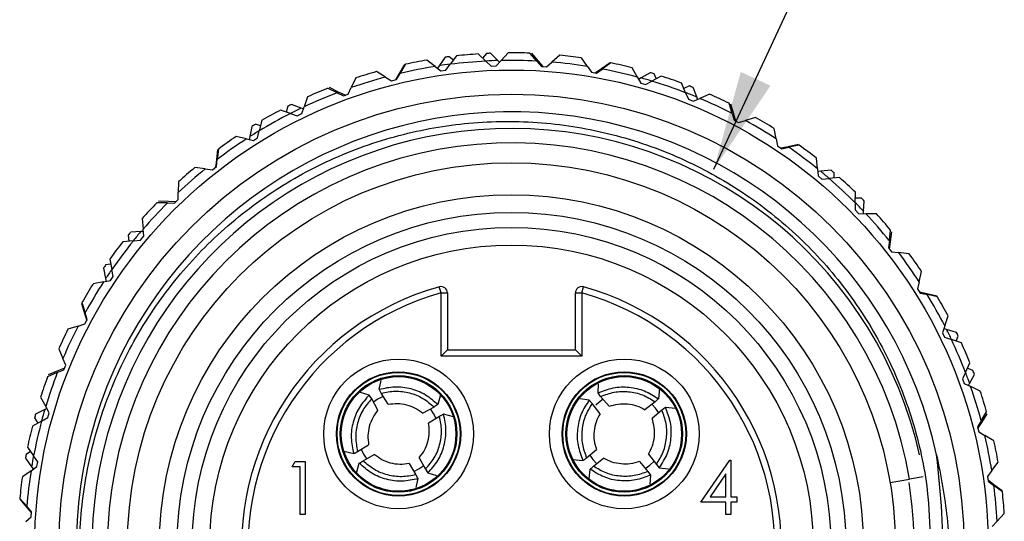
# Model space of a CAD drawing. Units: inches. Extents: x 0.4 to 16.6, y 0.2 to 10.8.
# Drawn here: x 14 to 15.6, y 7.8 to 8.6 of the extents above; entities that cross this region are included whole.
import ezdxf

# ---------------------------------------------------------------- set-up
doc = ezdxf.new("R2010")
doc.units = ezdxf.units.IN
doc.header["$MEASUREMENT"] = 0
doc.layers.add('FORMAT', color=7, linetype='Continuous')
doc.dimstyles.new('SLDDIMSTYLE2', dxfattribs={"dimtxt": 0.18, "dimasz": 0.156, "dimexe": 0, "dimexo": 0.0625, "dimgap": 0, "dimtad": 0, "dimtih": 1, "dimtoh": 1, "dimdec": 0, "dimrnd": 1e-09, "dimzin": 0, "dimdsep": 46, "dimtxsty": 'Standard', "dimsah": 1, "dimcen": 0.09, "dimadec": 0, "dimazin": 0, "dimtfac": 0.156, "dimtdec": 0, "dimtofl": 0, "dimtmove": 0, "dimatfit": 3, "dimfxl": 0, "dimfrac": 2, "dimtolj": 1, "dimtzin": 0, "dimarcsym": 0})

msp = doc.modelspace()

# ---------------------------------------------------------------- linework, layer by layer
at = {"color": 7, "linetype": 'Continuous', "lineweight": 25}
for p, q in [((14.7614, 8.5018), (14.7493, 8.5131)), ((14.7625, 8.5138), (14.7563, 8.5066)), ((14.7801, 8.5027), (14.7687, 8.5141)), ((14.7965, 8.5148), (14.7852, 8.5027)), ((14.8413, 8.5018), (14.8304, 8.5143)), ((14.844, 8.5018), (14.8336, 8.5142)), ((14.8775, 8.5111), (14.865, 8.5002)), ((14.6339, 8.4965), (14.6256, 8.4825)), ((14.6355, 8.4968), (14.6269, 8.4826)), ((14.682, 8.4934), (14.6687, 8.5034)), ((14.6978, 8.5079), (14.6883, 8.4946)), ((14.6988, 8.4878), (14.7055, 8.4968)), ((14.7104, 8.5033), (14.7041, 8.5087)), ((14.7155, 8.51), (14.7055, 8.4968)), ((14.7614, 8.5018), (14.7697, 8.4941)), ((14.7775, 8.4944), (14.7852, 8.5027)), ((14.7827, 8.5), (14.7801, 8.5027)), ((14.8413, 8.5018), (14.8487, 8.4933)), ((14.8513, 8.4931), (14.844, 8.5018)), ((14.8565, 8.4928), (14.865, 8.5002)), ((14.9207, 8.4935), (14.9112, 8.507)), ((14.9562, 8.4992), (14.9428, 8.4898)), ((14.9577, 8.4989), (14.9441, 8.4894)), ((14.6039, 8.4768), (14.5896, 8.4853)), ((14.6256, 8.4825), (14.6197, 8.4726)), ((14.6212, 8.4729), (14.6269, 8.4826)), ((14.682, 8.4934), (14.691, 8.4867)), ((14.6883, 8.4946), (14.6856, 8.4907)), ((14.691, 8.4867), (14.6988, 8.4878)), ((14.7697, 8.4941), (14.7775, 8.4944)), ((14.8487, 8.4933), (14.8565, 8.4928)), ((14.9207, 8.4935), (14.9272, 8.4843)), ((14.9272, 8.4843), (14.9349, 8.4829)), ((14.9428, 8.4898), (14.9334, 8.4832)), ((14.9349, 8.4829), (14.9441, 8.4894)), ((14.9988, 8.4769), (14.9908, 8.4914)), ((15.0192, 8.4836), (15.0051, 8.4754)), ((15.0288, 8.4743), (15.0252, 8.4818)), ((14.5572, 8.4753), (14.5503, 8.4603)), ((14.6039, 8.4768), (14.6135, 8.471)), ((14.6135, 8.471), (14.6212, 8.4729)), ((14.9988, 8.4769), (15.0043, 8.467)), ((15.0051, 8.4754), (15.001, 8.473)), ((15.0043, 8.467), (15.0119, 8.4649)), ((15.0119, 8.4649), (15.0217, 8.4704)), ((15.0362, 8.4784), (15.0217, 8.4704)), ((15.0748, 8.4522), (15.0683, 8.4675)), ((14.5279, 8.4521), (14.5129, 8.4591)), ((14.5304, 8.4532), (14.5159, 8.4603)), ((14.5279, 8.4521), (14.5381, 8.4474)), ((14.5406, 8.4483), (14.5304, 8.4532)), ((14.5381, 8.4474), (14.5455, 8.4501)), ((14.5455, 8.4501), (14.5503, 8.4603)), ((15.0807, 8.4628), (15.072, 8.4587)), ((15.0748, 8.4522), (15.0792, 8.4419)), ((15.0922, 8.4455), (15.0865, 8.4605)), ((15.1121, 8.4499), (15.0969, 8.4433)), ((14.4716, 8.428), (14.4566, 8.4339)), ((14.4817, 8.4458), (14.4763, 8.4301)), ((15.0792, 8.4419), (15.0865, 8.4389)), ((15.0865, 8.4389), (15.0969, 8.4433)), ((15.0936, 8.4419), (15.0922, 8.4455)), ((15.1478, 8.4197), (15.1429, 8.4356)), ((15.1503, 8.4187), (15.1458, 8.4341)), ((14.455, 8.4196), (14.4393, 8.425)), ((14.451, 8.431), (14.4483, 8.4219)), ((14.455, 8.4196), (14.4656, 8.416)), ((14.4656, 8.416), (14.4727, 8.4194)), ((14.4752, 8.4267), (14.4716, 8.428)), ((14.4727, 8.4194), (14.4763, 8.4301)), ((15.1478, 8.4197), (15.1511, 8.409)), ((15.1534, 8.4078), (15.1503, 8.4187)), ((14.4097, 8.4085), (14.406, 8.3923)), ((15.1511, 8.409), (15.158, 8.4053)), ((15.158, 8.4053), (15.1688, 8.4086)), ((15.1846, 8.4135), (15.1688, 8.4086)), ((14.3944, 8.3993), (14.3911, 8.3833)), ((14.4078, 8.4002), (14.3998, 8.4026)), ((14.4034, 8.3813), (14.406, 8.3923)), ((15.2169, 8.3798), (15.2137, 8.3961)), ((14.3858, 8.3796), (14.3696, 8.3833)), ((14.3858, 8.3796), (14.3968, 8.3771)), ((14.3911, 8.3833), (14.3902, 8.3786)), ((14.3968, 8.3771), (14.4034, 8.3813)), ((15.2169, 8.3798), (15.2191, 8.3688)), ((14.3406, 8.3629), (14.3387, 8.3467)), ((14.3419, 8.3638), (14.3399, 8.3474)), ((15.2191, 8.3688), (15.2256, 8.3644)), ((15.2357, 8.3675), (15.2244, 8.3652)), ((15.2256, 8.3644), (15.2367, 8.3666)), ((15.2517, 8.3707), (15.2357, 8.3675)), ((15.253, 8.3698), (15.2367, 8.3666)), ((14.3387, 8.3467), (14.3374, 8.3353)), ((14.3386, 8.3362), (14.3399, 8.3474)), ((15.2816, 8.3329), (15.2801, 8.3494)), ((14.3212, 8.3327), (14.3047, 8.3347)), ((14.3212, 8.3327), (14.3324, 8.3313)), ((14.3324, 8.3313), (14.3386, 8.3362)), ((15.2816, 8.3329), (15.2826, 8.3217)), ((15.2867, 8.329), (15.282, 8.3284)), ((15.3029, 8.3308), (15.2867, 8.329)), ((15.3079, 8.3184), (15.3077, 8.3267)), ((14.2792, 8.3124), (14.2789, 8.2958)), ((15.2826, 8.3217), (15.2886, 8.3166)), ((15.2886, 8.3166), (15.2998, 8.3176)), ((15.3163, 8.3191), (15.2998, 8.3176)), ((14.2788, 8.2845), (14.2789, 8.2958)), ((15.3409, 8.2795), (15.3412, 8.2961)), ((14.2619, 8.2792), (14.2453, 8.2795)), ((14.2637, 8.2813), (14.2476, 8.2818)), ((14.275, 8.2809), (14.2637, 8.2813)), ((14.2731, 8.2791), (14.2788, 8.2845)), ((15.3409, 8.2795), (15.3407, 8.2682)), ((15.3506, 8.2868), (15.341, 8.2865)), ((15.3541, 8.2662), (15.355, 8.2823)), ((14.2619, 8.2792), (14.2731, 8.2791)), ((15.3407, 8.2682), (15.3462, 8.2626)), ((15.3539, 8.2624), (15.3541, 8.2662)), ((14.2222, 8.2546), (14.2237, 8.2381)), ((15.3462, 8.2626), (15.3575, 8.2624)), ((15.3741, 8.2621), (15.3575, 8.2624)), ((14.2202, 8.2344), (14.2042, 8.2336)), ((14.224, 8.2346), (14.2202, 8.2344)), ((14.2247, 8.2269), (14.2237, 8.2381)), ((15.3944, 8.2201), (15.3964, 8.2366)), ((15.3962, 8.2181), (15.3985, 8.2341)), ((14.2084, 8.2199), (14.1919, 8.2184)), ((14.2002, 8.2287), (14.2014, 8.2192)), ((14.2084, 8.2199), (14.2196, 8.2209)), ((14.2196, 8.2209), (14.2247, 8.2269)), ((15.3944, 8.2201), (15.393, 8.209)), ((15.3946, 8.2069), (15.3962, 8.2181)), ((15.393, 8.209), (15.3979, 8.2028)), ((15.3979, 8.2028), (15.409, 8.2014)), ((14.1716, 8.1913), (14.1748, 8.175)), ((15.4255, 8.1994), (15.409, 8.2014)), ((14.1614, 8.1767), (14.1649, 8.1607)), ((14.1732, 8.183), (14.1649, 8.1819)), ((14.1769, 8.164), (14.1748, 8.175)), ((15.4413, 8.1555), (15.445, 8.1717)), ((14.1615, 8.1553), (14.1726, 8.1574)), ((14.1649, 8.1607), (14.1659, 8.1561)), ((14.1726, 8.1574), (14.1769, 8.164)), ((14.1615, 8.1553), (14.1452, 8.1521)), ((14.6911, 8.138), (14.6884, 8.1477)), ((14.9119, 8.138), (14.9146, 8.1477)), ((15.4413, 8.1555), (15.4388, 8.1446)), ((15.4388, 8.1446), (15.443, 8.1379)), ((14.6911, 8.0389), (14.6911, 8.138)), ((14.6911, 8.138), (14.7011, 8.138)), ((14.7011, 8.138), (14.7011, 8.0489)), ((14.9019, 8.138), (14.9119, 8.138)), ((14.9019, 8.0489), (14.9019, 8.138)), ((14.9119, 8.138), (14.9119, 8.0389)), ((15.4534, 8.1366), (15.4422, 8.1392)), ((15.443, 8.1379), (15.454, 8.1354)), ((15.4693, 8.133), (15.4534, 8.1366)), ((15.4701, 8.1317), (15.454, 8.1354)), ((14.1271, 8.1216), (14.1319, 8.106)), ((14.1278, 8.123), (14.1327, 8.1071)), ((14.1319, 8.106), (14.1353, 8.095)), ((14.1323, 8.0894), (14.136, 8.0963)), ((14.136, 8.0963), (14.1327, 8.1071)), ((15.4813, 8.0864), (15.4866, 8.1021)), ((14.1216, 8.0861), (14.1057, 8.0812)), ((14.1216, 8.0861), (14.1323, 8.0894)), ((15.4813, 8.0864), (15.4776, 8.0757)), ((15.4843, 8.0807), (15.4798, 8.0821)), ((15.4999, 8.0758), (15.4843, 8.0807)), ((15.4776, 8.0757), (15.4811, 8.0687)), ((15.4811, 8.0687), (15.4917, 8.065)), ((15.5074, 8.0596), (15.4917, 8.065)), ((15.4994, 8.0624), (15.5026, 8.0701)), ((14.0915, 8.0504), (14.098, 8.0352)), ((14.7011, 8.0489), (14.6911, 8.0389)), ((14.7011, 8.0489), (14.9019, 8.0489)), ((14.9019, 8.0489), (14.9119, 8.0389)), ((14.1024, 8.0248), (14.098, 8.0352)), ((14.9119, 8.0389), (14.6911, 8.0389)), ((14.0891, 8.0131), (14.0995, 8.0175)), ((14.1005, 8.02), (14.0899, 8.0157)), ((14.0995, 8.0175), (14.1024, 8.0248)), ((15.5138, 8.0134), (15.5208, 8.0285)), ((15.5256, 8.0162), (15.5167, 8.0198)), ((14.0891, 8.0131), (14.0739, 8.0066)), ((14.0899, 8.0157), (14.075, 8.0097)), ((15.5138, 8.0134), (15.509, 8.0032)), ((15.509, 8.0032), (15.5117, 7.9958)), ((15.5204, 7.9959), (15.5278, 8.0103)), ((14.5941, 7.9869), (14.5972, 8.0009)), ((14.5973, 7.9808), (14.5941, 7.9869)), ((14.9374, 7.9812), (14.9383, 7.9955)), ((15.0337, 7.9879), (15.032, 7.972)), ((15.5117, 7.9958), (15.522, 7.9911)), ((15.5187, 7.9926), (15.5204, 7.9959)), ((15.537, 7.9841), (15.522, 7.9911)), ((14.0629, 7.9745), (14.071, 7.96)), ((14.5786, 7.9779), (14.5649, 7.9821)), ((14.5824, 7.972), (14.5786, 7.9779)), ((14.5921, 7.9542), (14.5824, 7.972)), ((14.608, 7.9634), (14.5973, 7.9808)), ((14.6903, 7.9783), (14.6861, 7.9629)), ((14.9235, 7.9698), (14.9093, 7.9718)), ((14.9415, 7.9756), (14.9374, 7.9812)), ((14.9548, 7.9602), (14.9415, 7.9756)), ((14.0693, 7.9552), (14.055, 7.9479)), ((14.0727, 7.9569), (14.0693, 7.9552)), ((14.0764, 7.9502), (14.071, 7.96)), ((14.6802, 7.9591), (14.6626, 7.9492)), ((14.9281, 7.9647), (14.9235, 7.9698)), ((14.9406, 7.9485), (14.9281, 7.9647)), ((15.0268, 7.9674), (15.011, 7.9549)), ((15.0591, 7.957), (15.0432, 7.9584)), ((14.0533, 7.9419), (14.0583, 7.9337)), ((14.0645, 7.9371), (14.0743, 7.9426)), ((14.0743, 7.9426), (14.0764, 7.9502)), ((14.6888, 7.9443), (14.6715, 7.934)), ((14.7104, 7.9437), (14.695, 7.9476)), ((15.0376, 7.9542), (15.0222, 7.9412)), ((15.5385, 7.9375), (15.547, 7.9517)), ((15.5393, 7.9349), (15.5479, 7.9485)), ((14.0645, 7.9371), (14.05, 7.9291)), ((15.5385, 7.9375), (15.5327, 7.9278)), ((15.5327, 7.9278), (15.5346, 7.9202)), ((15.5333, 7.9253), (15.5393, 7.9349)), ((15.5346, 7.9202), (15.5443, 7.9144)), ((15.5585, 7.9059), (15.5443, 7.9144)), ((14.0424, 7.896), (14.052, 7.8825)), ((14.5602, 7.8893), (14.5775, 7.8997)), ((14.039, 7.8786), (14.0487, 7.8654)), ((14.0473, 7.8891), (14.0402, 7.8847)), ((14.0584, 7.8733), (14.052, 7.8825)), ((14.5386, 7.89), (14.5541, 7.886)), ((14.5658, 7.8927), (14.5696, 7.8849)), ((14.5688, 7.8745), (14.5864, 7.8844)), ((14.5696, 7.8849), (14.5746, 7.8775)), ((14.6569, 7.8795), (14.6667, 7.8616)), ((14.9194, 7.8795), (14.9348, 7.8924)), ((14.9243, 7.8837), (14.9294, 7.8766)), ((14.9302, 7.8662), (14.946, 7.8788)), ((15.0164, 7.8851), (15.0289, 7.869)), ((14.0479, 7.859), (14.0571, 7.8655)), ((14.0487, 7.8654), (14.0515, 7.8616)), ((14.0571, 7.8655), (14.0584, 7.8733)), ((14.4574, 7.8652), (14.4623, 7.8738)), ((14.4702, 7.8652), (14.4574, 7.8652)), ((14.4623, 7.8738), (14.4777, 7.8738)), ((14.4702, 7.7904), (14.4702, 7.8652)), ((14.4777, 7.8738), (14.4777, 7.7904)), ((14.5587, 7.8554), (14.5629, 7.8708)), ((14.641, 7.8702), (14.6517, 7.8529)), ((14.898, 7.8767), (14.9138, 7.8752)), ((14.9294, 7.8766), (14.9355, 7.8701)), ((15.0022, 7.8734), (15.0155, 7.858)), ((15.0289, 7.869), (15.0335, 7.8638)), ((15.0335, 7.8638), (15.0477, 7.8619)), ((15.0984, 7.8097), (15.1439, 7.8759)), ((15.1439, 7.8759), (15.1455, 7.8759)), ((15.1455, 7.8759), (15.1455, 7.8182)), ((15.5551, 7.8593), (15.565, 7.8726)), ((14.0479, 7.859), (14.0343, 7.8495)), ((14.6517, 7.8529), (14.6549, 7.8467)), ((14.6667, 7.8616), (14.6704, 7.8558)), ((14.6704, 7.8558), (14.6841, 7.8516)), ((14.9233, 7.8457), (14.925, 7.8616)), ((15.0155, 7.858), (15.0197, 7.8524)), ((15.0197, 7.8524), (15.0188, 7.8382)), ((15.138, 7.8544), (15.1131, 7.8182)), ((15.138, 7.8182), (15.138, 7.8544)), ((15.4472, 7.8496), (15.4261, 7.846)), ((15.5551, 7.8593), (15.5483, 7.8503)), ((15.5483, 7.8503), (15.5495, 7.8426)), ((14.6549, 7.8467), (14.6518, 7.8328)), ((15.3955, 7.8408), (15.4261, 7.846)), ((15.5585, 7.8372), (15.5492, 7.8441)), ((15.5495, 7.8426), (15.5584, 7.8358)), ((15.5717, 7.8258), (15.5584, 7.8358)), ((15.5715, 7.8274), (15.5585, 7.8372)), ((15.1131, 7.8182), (15.138, 7.8182)), ((15.1455, 7.8182), (15.1551, 7.8182)), ((15.1551, 7.8182), (15.1551, 7.8097)), ((14.0301, 7.8143), (14.0409, 7.802)), ((14.0302, 7.8158), (14.0412, 7.8033)), ((14.0409, 7.802), (14.0484, 7.7933)), ((14.0486, 7.7948), (14.0412, 7.8033)), ((15.138, 7.8097), (15.0984, 7.8097)), ((15.138, 7.7904), (15.138, 7.8097)), ((15.1455, 7.8097), (15.1455, 7.7904)), ((15.1551, 7.8097), (15.1455, 7.8097)), ((14.0395, 7.7796), (14.048, 7.787)), ((14.048, 7.787), (14.0486, 7.7948)), ((14.4777, 7.7904), (14.4702, 7.7904)), ((15.1455, 7.7904), (15.138, 7.7904)), ((15.5635, 7.7799), (15.5747, 7.7921)), ((15.5635, 7.7799), (15.5558, 7.7717))]:
    msp.add_line(p, q, dxfattribs=at)
at = {"color": 7, "linetype": 'Continuous', "lineweight": 25, "flags": 128}
for points in [[(14.6007, 7.9757), (14.5926, 7.9717), (14.5851, 7.9666)], [(14.9456, 7.9712), (14.9383, 7.9659), (14.9338, 7.9619)], [(14.6833, 7.9408), (14.6794, 7.9488), (14.6744, 7.9561)], [(15.0327, 7.9498), (15.0276, 7.9571), (15.0216, 7.9635)], [(14.6483, 7.858), (14.6565, 7.8619), (14.664, 7.8671)], [(15.0113, 7.8625), (15.0187, 7.8677), (15.0253, 7.8739)]]:
    msp.add_lwpolyline(points, dxfattribs=at)
at = {"color": 7, "linetype": 'Continuous', "lineweight": 25}
for centre, radius in [((14.8015, 7.7398), 0.748), ((14.8015, 7.7398), 0.71), ((14.8015, 7.7398), 0.6025), ((14.8015, 7.7398), 0.5522), ((14.8015, 7.7398), 0.5246), ((14.8015, 7.7398), 0.501), ((14.8015, 7.7398), 0.4734), ((14.6245, 7.9168), 0.1175), ((14.9785, 7.9168), 0.1175), ((14.6245, 7.9168), 0.0975), ((14.6245, 7.9168), 0.0965), ((14.6245, 7.9168), 0.0915), ((14.6245, 7.9168), 0.09), ((14.9785, 7.9168), 0.0975), ((14.9785, 7.9168), 0.0965), ((14.9785, 7.9168), 0.0915), ((14.9785, 7.9168), 0.09)]:
    msp.add_circle(centre, radius, dxfattribs=at)
for centre, radius, start, end in [((14.8015, 7.7398), 0.775, 93.8658, 96.3725), ((14.8015, 7.7398), 0.775, 92.4237, 92.8885), ((14.8015, 7.7398), 0.775, 87.8658, 90.3725), ((14.8015, 7.7398), 0.775, 81.8658, 84.3725), ((14.8015, 7.7398), 0.775, 99.8658, 102.3725), ((14.8015, 7.7398), 0.7632, 97.2216, 98.5285), ((14.8015, 7.7398), 0.775, 97.2237, 97.6885), ((14.8015, 7.7398), 0.763, 93.012, 97.2263), ((14.8015, 7.7398), 0.7632, 91.6084, 93.0172), ((14.8015, 7.7398), 0.763, 87.012, 91.2263), ((14.8015, 7.7398), 0.763, 81.012, 85.2263), ((14.8015, 7.7398), 0.775, 75.8658, 78.3725), ((14.8015, 7.7398), 0.775, 105.8658, 108.3725), ((14.8015, 7.7398), 0.763, 99.012, 103.2263), ((14.8015, 7.7398), 0.763, 75.012, 79.2263), ((14.8015, 7.7398), 0.775, 73.2237, 73.6885), ((14.8015, 7.7398), 0.763, 105.012, 109.2263), ((14.8015, 7.7398), 0.7632, 73.2216, 74.5285), ((14.8015, 7.7398), 0.763, 69.012, 73.2263), ((14.8015, 7.7398), 0.775, 69.8658, 72.3725), ((14.8015, 7.7398), 0.763, 111.012, 115.2263), ((14.8015, 7.7398), 0.775, 111.8658, 114.3725), ((14.8015, 7.7398), 0.7632, 67.6084, 69.0172), ((14.8015, 7.7398), 0.775, 68.4237, 68.8885), ((14.8015, 7.7398), 0.775, 63.8658, 66.3725), ((14.8015, 7.7398), 0.775, 116.4237, 116.8885), ((14.8015, 7.7398), 0.763, 63.012, 67.2263), ((14.8015, 7.7398), 0.6825, 12.1853, 227.9901), ((14.8015, 7.7398), 0.763, 117.012, 121.2263), ((14.8015, 7.7398), 0.775, 117.8658, 120.3725), ((14.8015, 7.7398), 0.7632, 115.6084, 117.0172), ((14.8015, 7.7398), 0.763, 57.012, 61.2263), ((14.8015, 7.7398), 0.775, 57.8658, 60.3725), ((14.8008, 7.7389), 0.6573, 12.751, 310.9948), ((14.8015, 7.7398), 0.7632, 121.2216, 122.5285), ((14.8015, 7.7398), 0.775, 121.2237, 121.6885), ((14.8015, 7.7398), 0.6336, 9.646, 350.646), ((14.8015, 7.7398), 0.763, 123.012, 127.2263), ((14.8015, 7.7398), 0.775, 123.8658, 126.3725), ((14.8015, 7.7398), 0.763, 51.012, 55.2263), ((14.8015, 7.7398), 0.775, 51.8658, 54.3725), ((14.8015, 7.7398), 0.763, 129.012, 133.2263), ((14.8015, 7.7398), 0.775, 129.8658, 132.3725), ((14.8015, 7.7398), 0.7632, 49.2216, 50.5285), ((14.8015, 7.7398), 0.775, 49.2237, 49.6885), ((14.8015, 7.7398), 0.763, 45.012, 49.2263), ((14.8015, 7.7398), 0.775, 45.8658, 48.3725), ((14.8015, 7.7398), 0.775, 135.8658, 138.3725), ((14.8015, 7.7398), 0.7632, 43.6084, 45.0172), ((14.8015, 7.7398), 0.775, 44.4237, 44.8885), ((14.8015, 7.7398), 0.763, 135.012, 139.2263), ((14.8015, 7.7398), 0.763, 39.012, 43.2263), ((14.8015, 7.7398), 0.775, 39.8658, 42.3725), ((14.8015, 7.7398), 0.775, 140.4237, 140.8885), ((14.8015, 7.7398), 0.7632, 139.6084, 141.0172), ((14.8015, 7.7398), 0.775, 141.8658, 144.3725), ((14.8015, 7.7398), 0.763, 141.012, 145.2263), ((14.8015, 7.7398), 0.763, 33.012, 37.2263), ((14.8015, 7.7398), 0.775, 33.8658, 36.3725), ((14.8015, 7.7398), 0.775, 145.2237, 145.6885), ((14.8015, 7.7398), 0.7632, 145.2216, 146.5285), ((14.8015, 7.7398), 0.775, 147.8658, 150.3725), ((14.8015, 7.7398), 0.763, 147.012, 151.2263), ((14.8015, 7.7398), 0.4232, 105.4947, 74.5053), ((14.6911, 8.138), 0.01, 0, 105.4947), ((14.9119, 8.138), 0.01, 74.5053, 180), ((14.8015, 7.7398), 0.4132, 105.4947, 74.5053), ((14.8015, 7.7398), 0.763, 27.012, 31.2263), ((14.8015, 7.7398), 0.775, 27.8658, 30.3725), ((14.8015, 7.7398), 0.775, 153.8658, 156.3725), ((14.8015, 7.7398), 0.763, 153.012, 157.2263), ((14.8015, 7.7398), 0.7632, 25.2216, 26.5285), ((14.8015, 7.7398), 0.763, 21.012, 25.2263), ((14.8015, 7.7398), 0.775, 25.2237, 25.6885), ((14.8015, 7.7398), 0.775, 21.8658, 24.3725), ((14.8015, 7.7398), 0.775, 159.8658, 162.3725), ((14.8015, 7.7398), 0.763, 159.012, 163.2263), ((14.8015, 7.7398), 0.7632, 19.6084, 21.0172), ((14.8015, 7.7398), 0.775, 20.4237, 20.8885), ((14.8015, 7.7398), 0.763, 15.012, 19.2263), ((14.8015, 7.7398), 0.775, 15.8658, 18.3725), ((14.8015, 7.7398), 0.7632, 163.6084, 165.0172), ((14.8015, 7.7398), 0.775, 164.4237, 164.8885), ((14.8015, 7.7398), 0.775, 165.8658, 168.3725), ((14.8015, 7.7398), 0.763, 165.012, 169.2263), ((14.8015, 7.7398), 0.763, 9.012, 13.2263), ((14.8015, 7.7398), 0.775, 9.8658, 12.3725), ((14.8015, 7.7398), 0.775, 169.2237, 169.6885), ((14.8015, 7.7398), 0.7632, 169.2216, 170.5285), ((14.8015, 7.7398), 0.775, 171.8658, 174.3725), ((14.8015, 7.7398), 0.763, 171.012, 175.2263), ((14.8015, 7.7398), 0.6319, 350.6948, 9.1816), ((14.8015, 7.7398), 0.763, 3.012, 7.2263), ((14.8015, 7.7398), 0.775, 3.8658, 6.3725)]:
    msp.add_arc(centre, radius, start, end, dxfattribs=at)
for points, knots in [([(14.3447, 7.2327), (14.3248, 7.2523), (14.2781, 7.2985), (14.2175, 7.3843), (14.1671, 7.4871), (14.1347, 7.5982), (14.1213, 7.712), (14.1275, 7.8275), (14.1528, 7.9389), (14.1968, 8.0453), (14.2574, 8.1416), (14.334, 8.2272), (14.423, 8.2978), (14.5233, 8.3528), (14.6302, 8.3897), (14.7427, 8.4083), (14.8555, 8.4077), (14.9675, 8.3878), (15.0733, 8.3498), (15.172, 8.2941), (15.259, 8.2235), (15.3334, 8.1383), (15.3918, 8.043), (15.4333, 7.9384), (15.4553, 7.8394), (15.4579, 7.7752), (15.4589, 7.7487)], [0, 0, 0, 0, 0.031582, 0.074148, 0.117949, 0.160515, 0.204316, 0.246841, 0.290615, 0.332871, 0.376353, 0.41861, 0.462108, 0.50411, 0.547334, 0.58928, 0.63245, 0.674243, 0.717258, 0.758895, 0.801739, 0.843322, 0.886127, 0.927454, 0.969979, 1, 1, 1, 1]), ([(14.5941, 7.9869), (14.6023, 7.9887), (14.6186, 7.9924), (14.6437, 7.989), (14.6674, 7.9797), (14.6798, 7.9685), (14.6861, 7.9629)], [0, 0, 0, 0, 0.2496582, 0.4996755, 0.7497959, 1, 1, 1, 1]), ([(14.9374, 7.9812), (14.9451, 7.9843), (14.9607, 7.9905), (14.9861, 7.9911), (15.0109, 7.9857), (15.025, 7.9766), (15.032, 7.972)], [0, 0, 0, 0, 0.249658, 0.499676, 0.749796, 1, 1, 1, 1]), ([(14.5786, 7.9779), (14.573, 7.9717), (14.5617, 7.9593), (14.5523, 7.9357), (14.5487, 7.9106), (14.5523, 7.8942), (14.5541, 7.886)], [0, 0, 0, 0, 0.249658, 0.499676, 0.749796, 1, 1, 1, 1]), ([(14.5824, 7.972), (14.5774, 7.9664), (14.5676, 7.9551), (14.5594, 7.9339), (14.5559, 7.9114), (14.5588, 7.8967), (14.5602, 7.8893)], [0, 0, 0, 0, 0.249681, 0.499907, 0.75021, 1, 1, 1, 1]), ([(14.5973, 7.9808), (14.6047, 7.9822), (14.6194, 7.9852), (14.6419, 7.9819), (14.6631, 7.9738), (14.6745, 7.964), (14.6802, 7.9591)], [0, 0, 0, 0, 0.249681, 0.499907, 0.75021, 1, 1, 1, 1]), ([(14.9415, 7.9756), (14.9485, 7.9783), (14.9626, 7.9836), (14.9853, 7.9838), (15.0076, 7.9792), (15.0204, 7.9713), (15.0268, 7.9674)], [0, 0, 0, 0, 0.249681, 0.499907, 0.75021, 1, 1, 1, 1]), ([(15.032, 7.972), (15.031, 7.9712), (15.0293, 7.9696), (15.0275, 7.9681), (15.0268, 7.9674)], [0, 0, 0, 0, 0.56, 1, 1, 1, 1]), ([(14.608, 7.9634), (14.6129, 7.9641), (14.6226, 7.9653), (14.6371, 7.963), (14.6509, 7.9579), (14.6587, 7.9521), (14.6627, 7.9492)], [0, 0, 0, 0, 0.249674, 0.499926, 0.75023, 1, 1, 1, 1]), ([(14.6861, 7.9629), (14.685, 7.9622), (14.683, 7.9609), (14.681, 7.9597), (14.6802, 7.9591)], [0, 0, 0, 0, 0.56, 1, 1, 1, 1]), ([(14.9235, 7.9698), (14.9189, 7.9628), (14.9098, 7.9488), (14.9042, 7.924), (14.9046, 7.8987), (14.9108, 7.883), (14.9138, 7.8752)], [0, 0, 0, 0, 0.249658, 0.499676, 0.749796, 1, 1, 1, 1]), ([(14.9281, 7.9647), (14.9242, 7.9583), (14.9162, 7.9455), (14.9115, 7.9233), (14.9116, 7.9006), (14.9168, 7.8865), (14.9194, 7.8795)], [0, 0, 0, 0, 0.249681, 0.499907, 0.75021, 1, 1, 1, 1]), ([(14.9549, 7.9602), (14.9595, 7.9616), (14.9689, 7.9644), (14.9836, 7.9644), (14.9981, 7.9616), (15.0067, 7.9571), (15.011, 7.9548)], [0, 0, 0, 0, 0.249674, 0.499926, 0.75023, 1, 1, 1, 1]), ([(15.0335, 7.8638), (15.0381, 7.8708), (15.0472, 7.8849), (15.0528, 7.9096), (15.0524, 7.935), (15.0463, 7.9506), (15.0432, 7.9584)], [0, 0, 0, 0, 0.249658, 0.499676, 0.749796, 1, 1, 1, 1]), ([(15.0432, 7.9584), (15.0421, 7.9576), (15.0403, 7.9562), (15.0384, 7.9548), (15.0376, 7.9542)], [0, 0, 0, 0, 0.56, 1, 1, 1, 1]), ([(14.5921, 7.9542), (14.5892, 7.9503), (14.5833, 7.9425), (14.5781, 7.9287), (14.5757, 7.9142), (14.5769, 7.9045), (14.5775, 7.8996)], [0, 0, 0, 0, 0.249563, 0.499265, 0.749392, 1, 1, 1, 1]), ([(14.6667, 7.8616), (14.6716, 7.8673), (14.6815, 7.8786), (14.6897, 7.8998), (14.6931, 7.9222), (14.6902, 7.937), (14.6888, 7.9443)], [0, 0, 0, 0, 0.249681, 0.499907, 0.75021, 1, 1, 1, 1]), ([(14.6704, 7.8558), (14.676, 7.862), (14.6873, 7.8744), (14.6967, 7.8979), (14.7003, 7.9231), (14.6968, 7.9394), (14.695, 7.9476)], [0, 0, 0, 0, 0.249658, 0.499676, 0.749796, 1, 1, 1, 1]), ([(14.695, 7.9476), (14.6938, 7.947), (14.6917, 7.9459), (14.6897, 7.9448), (14.6888, 7.9443)], [0, 0, 0, 0, 0.56, 1, 1, 1, 1]), ([(14.9406, 7.9486), (14.9383, 7.9443), (14.9337, 7.9357), (14.9308, 7.9212), (14.9307, 7.9065), (14.9335, 7.8971), (14.9349, 7.8924)], [0, 0, 0, 0, 0.249563, 0.499265, 0.749392, 1, 1, 1, 1]), ([(15.0164, 7.8851), (15.0187, 7.8894), (15.0233, 7.898), (15.0262, 7.9124), (15.0263, 7.9272), (15.0235, 7.9366), (15.0222, 7.9412)], [0, 0, 0, 0, 0.249563, 0.499265, 0.749392, 1, 1, 1, 1]), ([(15.0289, 7.869), (15.0329, 7.8754), (15.0408, 7.8881), (15.0455, 7.9103), (15.0454, 7.933), (15.0402, 7.9471), (15.0376, 7.9542)], [0, 0, 0, 0, 0.249681, 0.499907, 0.75021, 1, 1, 1, 1]), ([(14.6569, 7.8795), (14.6599, 7.8834), (14.6658, 7.8911), (14.6709, 7.9049), (14.6734, 7.9195), (14.6721, 7.9292), (14.6715, 7.934)], [0, 0, 0, 0, 0.249563, 0.499265, 0.749392, 1, 1, 1, 1]), ([(14.5541, 7.886), (14.5552, 7.8866), (14.5573, 7.8877), (14.5593, 7.8888), (14.5602, 7.8893)], [0, 0, 0, 0, 0.56, 1, 1, 1, 1]), ([(14.641, 7.8702), (14.6361, 7.8696), (14.6265, 7.8683), (14.6119, 7.8707), (14.5981, 7.8757), (14.5903, 7.8816), (14.5864, 7.8845)], [0, 0, 0, 0, 0.249674, 0.499926, 0.75023, 1, 1, 1, 1]), ([(14.9138, 7.8752), (14.9149, 7.876), (14.9167, 7.8774), (14.9186, 7.8788), (14.9194, 7.8795)], [0, 0, 0, 0, 0.56, 1, 1, 1, 1]), ([(15.0022, 7.8734), (14.9975, 7.872), (14.9881, 7.8692), (14.9734, 7.8693), (14.9589, 7.8721), (14.9503, 7.8766), (14.946, 7.8788)], [0, 0, 0, 0, 0.249674, 0.499926, 0.75023, 1, 1, 1, 1]), ([(15.2319, 7.2428), (15.253, 7.2612), (15.3025, 7.3042), (15.3668, 7.3854), (15.4225, 7.4838), (15.4599, 7.5904), (15.4853, 7.7249), (15.475, 7.8232), (15.4686, 7.8839)], [0, 0, 0, 0, 0.117018, 0.27419, 0.431373, 0.588671, 0.74597, 1, 1, 1, 1]), ([(15.4686, 7.8839), (15.4751, 7.8511), (15.4882, 7.7848), (15.4887, 7.6964), (15.4815, 7.6213), (15.4728, 7.581), (15.4685, 7.5608)], [0, 0, 0, 0, 0.30694, 0.6207, 0.80959, 1, 1, 1, 1]), ([(14.5629, 7.8708), (14.564, 7.8715), (14.566, 7.8727), (14.568, 7.874), (14.5688, 7.8745)], [0, 0, 0, 0, 0.56, 1, 1, 1, 1]), ([(14.6549, 7.8467), (14.6468, 7.8449), (14.6304, 7.8413), (14.6053, 7.8447), (14.5816, 7.854), (14.5692, 7.8652), (14.5629, 7.8708)], [0, 0, 0, 0, 0.249658, 0.499676, 0.749796, 1, 1, 1, 1]), ([(14.6517, 7.8529), (14.6444, 7.8514), (14.6296, 7.8484), (14.6072, 7.8518), (14.5859, 7.8598), (14.5745, 7.8696), (14.5688, 7.8745)], [0, 0, 0, 0, 0.249681, 0.499907, 0.75021, 1, 1, 1, 1]), ([(14.925, 7.8616), (14.926, 7.8625), (14.9277, 7.864), (14.9295, 7.8656), (14.9302, 7.8662)], [0, 0, 0, 0, 0.56, 1, 1, 1, 1]), ([(15.0155, 7.858), (15.0085, 7.8554), (14.9944, 7.8501), (14.9717, 7.8498), (14.9494, 7.8545), (14.9366, 7.8623), (14.9302, 7.8662)], [0, 0, 0, 0, 0.249681, 0.499907, 0.75021, 1, 1, 1, 1]), ([(15.0197, 7.8524), (15.0119, 7.8494), (14.9963, 7.8432), (14.971, 7.8426), (14.9461, 7.848), (14.9321, 7.8571), (14.925, 7.8616)], [0, 0, 0, 0, 0.249658, 0.499676, 0.749796, 1, 1, 1, 1]), ([(14.5863, 7.8354), (14.597, 7.8316), (14.6182, 7.8242), (14.6403, 7.8288), (14.6514, 7.8311)], [0, 0, 0, 0, 0.499952, 1, 1, 1, 1]), ([(14.9537, 7.8304), (14.9648, 7.8283), (14.987, 7.8243), (15.0081, 7.8324), (15.0186, 7.8364)], [0, 0, 0, 0, 0.499952, 1, 1, 1, 1])]:
    msp.add_open_spline(points, degree=3, knots=knots, dxfattribs=at)

# ---------------------------------------------------------------- leaders
at = {"layer": 'FORMAT', "color": 7}
msp.add_leader([(15.1192, 8.3324), (15.503, 9.1625), (15.253, 9.1625)], dimstyle='SLDDIMSTYLE2', dxfattribs=at)

doc.saveas('drawing.dxf')
